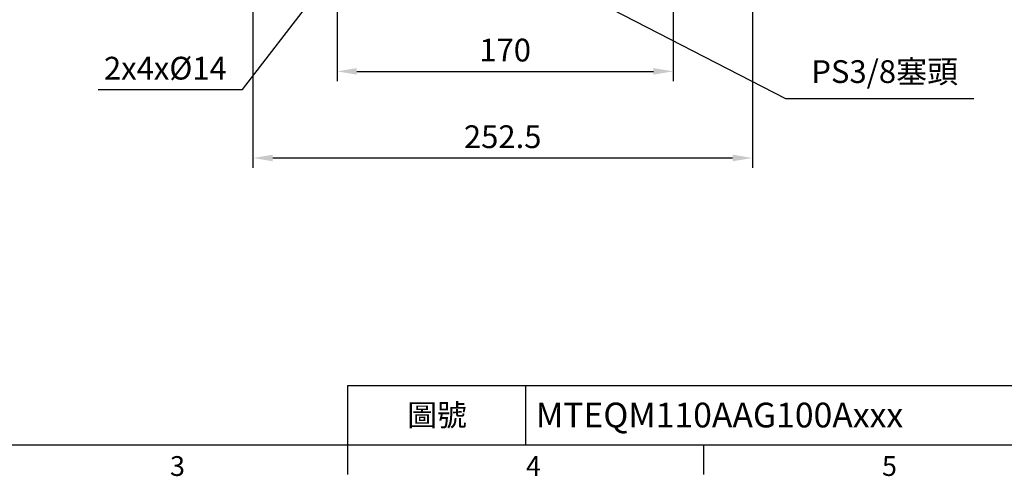
# Model space of a CAD drawing. Units: millimetres. Extents: x -35 to 1400, y -20 to 980.
# Drawn here: x 342 to 839, y -16 to 215 of the extents above; entities that cross this region are included whole.
import ezdxf
from ezdxf.enums import TextEntityAlignment as Align

# ---------------------------------------------------------------- set-up
doc = ezdxf.new("R2010")
doc.units = ezdxf.units.MM
doc.header["$LTSCALE"] = 2
doc.layers.add('DIM', color=3, linetype='Continuous')
doc.styles.add('ATTDEF', font='mingliu.ttc')
doc.styles.get("Standard").update_dxf_attribs({"font": 'simplex.shx'})
doc.dimstyles.new('C', dxfattribs={"dimscale": 5, "dimtxt": 2.3, "dimasz": 2, "dimexe": 1, "dimexo": 1, "dimgap": 1, "dimtad": 1, "dimtoh": 1, "dimdec": 4, "dimdsep": 46, "dimtxsty": 'Standard', "dimcen": 0, "dimclrd": 256, "dimclre": 256, "dimclrt": 256, "dimadec": 0, "dimazin": 0, "dimtfac": 0.6, "dimtdec": 4, "dimtofl": 0, "dimtmove": 0, "dimatfit": 3, "dimfxl": 0, "dimtolj": 1, "dimarcsym": 0})
doc.dimstyles.new('L$0', dxfattribs={"dimscale": 5, "dimtxt": 2.3, "dimasz": 2, "dimexe": 1, "dimexo": 1, "dimgap": 1, "dimtad": 1, "dimdec": 5, "dimdsep": 46, "dimtxsty": 'Standard', "dimcen": 0, "dimclrd": 256, "dimclre": 256, "dimclrt": 256, "dimadec": 0, "dimazin": 0, "dimtfac": 0.6, "dimtdec": 5, "dimtmove": 0, "dimatfit": 3, "dimfxl": 0, "dimtolj": 1, "dimarcsym": 0})

# ---------------------------------------------------------------- blocks, each defined once
blk = doc.blocks.new('*D11')
at = {"layer": 'Defpoints', "color": 0}
for p in [(568.8, 257.25), (587.02, 247.86)]:
    blk.add_point(p, dxfattribs=at)
at = {"layer": 'DIM', "lineweight": -2}
for p, q in [((728.85, 174.82), (595.91, 243.29)), ((823.93, 174.82), (728.85, 174.82))]:
    blk.add_line(p, q, dxfattribs=at)
at = {"layer": 'DIM'}
blk.add_solid([(596.68, 244.77), (595.15, 241.8), (587.02, 247.86)], dxfattribs=at)
at = {"layer": 'DIM', "insert": (778.89, 188.58), "char_height": 11.5, "attachment_point": 5}
blk.add_mtext('\\A1;PS3/8{\\fPMingLiU|b0|i0|c136|p18;塞頭}', dxfattribs=at)
blk = doc.blocks.new('GJA420')
at = {"color": 0}
for p, q in [((101.5, 6), (275, 6)), ((101.5, 0), (101.5, 6)), ((119.5, 0), (119.5, 6)), ((0, 0), (275, 0)), ((101.5, -3), (101.5, 0)), ((137.5, -3), (137.5, 0))]:
    blk.add_line(p, q, dxfattribs=at)
for s, p in [('3', (83.5, -3.155)), ('4', (119.5, -3.155)), ('5', (155.5, -3.155))]:
    blk.add_text(s, height=2, dxfattribs=at).set_placement(p)
at = {"color": 0, "insert": (110.5, 3), "char_height": 2.2, "width": 7, "attachment_point": 5}
blk.add_mtext('\\f標楷體|b0|i0|c136|p65;圖號', dxfattribs=at)
at = {"color": 4, "style": 'ATTDEF'}
blk.add_attdef('料號', text='', height=2.5, dxfattribs=at).set_placement((120.5, 3), align=Align.MIDDLE_LEFT)
for tag, p in [('比例', (200.5, 3)), ('版本', (236.5, 3))]:
    blk.add_attdef(tag, text='', height=2.5, dxfattribs=at).set_placement(p, align=Align.MIDDLE_CENTER)
blk = doc.blocks.new('*D30')
at = {"layer": 'Defpoints', "color": 0}
for p in [(501.97, 234), (671.97, 234), (671.97, 188.7)]:
    blk.add_point(p, dxfattribs=at)
at = {"layer": 'DIM', "lineweight": -2}
for p, q in [((501.97, 229), (501.97, 183.7)), ((671.97, 229), (671.97, 183.7)), ((511.97, 188.7), (661.97, 188.7))]:
    blk.add_line(p, q, dxfattribs=at)
at = {"layer": 'DIM'}
for points in [[(511.97, 190.36), (511.97, 187.03), (501.97, 188.7)], [(661.97, 190.36), (661.97, 187.03), (671.97, 188.7)]]:
    blk.add_solid(points, dxfattribs=at)
at = {"layer": 'DIM', "insert": (586.97, 199.45), "char_height": 11.5, "attachment_point": 5}
blk.add_mtext('\\A1;170', dxfattribs=at)
blk = doc.blocks.new('*D31')
at = {"layer": 'Defpoints', "color": 0}
for p in [(459.47, 243.33), (711.97, 243.33), (711.97, 144.92)]:
    blk.add_point(p, dxfattribs=at)
at = {"layer": 'DIM', "lineweight": -2}
for p, q in [((459.47, 238.33), (459.47, 139.92)), ((711.97, 238.33), (711.97, 139.92)), ((469.47, 144.92), (701.97, 144.92))]:
    blk.add_line(p, q, dxfattribs=at)
at = {"layer": 'DIM'}
for points in [[(469.47, 146.59), (469.47, 143.25), (459.47, 144.92)], [(701.97, 146.59), (701.97, 143.25), (711.97, 144.92)]]:
    blk.add_solid(points, dxfattribs=at)
at = {"layer": 'DIM', "insert": (585.72, 155.67), "char_height": 11.5, "attachment_point": 5}
blk.add_mtext('\\A1;252.5', dxfattribs=at)
blk = doc.blocks.new('*D38')
at = {"layer": 'Defpoints', "color": 0}
for p in [(514.35, 257.62), (501.82, 241.39)]:
    blk.add_point(p, dxfattribs=at)
at = {"layer": 'DIM', "lineweight": -2}
for p, q in [((454.12, 179.56), (495.71, 233.47)), ((381.22, 179.56), (454.12, 179.56))]:
    blk.add_line(p, q, dxfattribs=at)
at = {"layer": 'DIM'}
blk.add_solid([(494.39, 234.49), (497.03, 232.45), (501.82, 241.39)], dxfattribs=at)
at = {"layer": 'DIM', "insert": (415.17, 190.31), "char_height": 11.5, "attachment_point": 5}
blk.add_mtext('\\A1;2x4x%%C14', dxfattribs=at)

msp = doc.modelspace()

# ---------------------------------------------------------------- block references
at = {"layer": 'DIM'}
ref = msp.add_blockref('GJA420', (0, 0), dxfattribs=dict(at, xscale=5, yscale=5, zscale=5))
ref.add_attrib('料號', 'MTEQM110AAG100Axxx', dxfattribs={"layer": '0', "color": 4, "height": 12.5, "style": 'ATTDEF'}).set_placement((602.5, 15), align=Align.MIDDLE_LEFT)

# ---------------------------------------------------------------- dimensions: what is measured, and where the dimension line sits
for p1, p2, text, picture, middle in [((514.345609, 257.615621), (501.822911, 241.385032), '2x4x%%C14', '*D38', (415.168699, 179.558996)), ((568.797816, 257.25123), (587.022516, 247.864522), 'PS3/8{\\fPMingLiU|b0|i0|c136|p18;塞頭}', '*D11', (778.89085, 174.816718))]:
    dim = msp.add_diameter_dim_2p(p1=p1, p2=p2, text=text, dimstyle='C', dxfattribs=at)
    dim.commit()
    dim.dimension.update_dxf_attribs({"geometry": picture, "text_midpoint": middle, "dimtype": 163})
for base, p1, p2, picture, middle in [((711.97172, 144.919128), (459.47172, 243.330973), (711.97172, 243.330973), '*D31', (585.72172, 155.669128)), ((671.97172, 188.697625), (501.97172, 233.995908), (671.97172, 233.995908), '*D30', (586.97172, 199.447625))]:
    dim = msp.add_linear_dim(base=base, p1=p1, p2=p2, dimstyle='L$0', dxfattribs=at)
    dim.commit()
    dim.dimension.update_dxf_attribs({"geometry": picture, "text_midpoint": middle})

doc.saveas('drawing.dxf')
